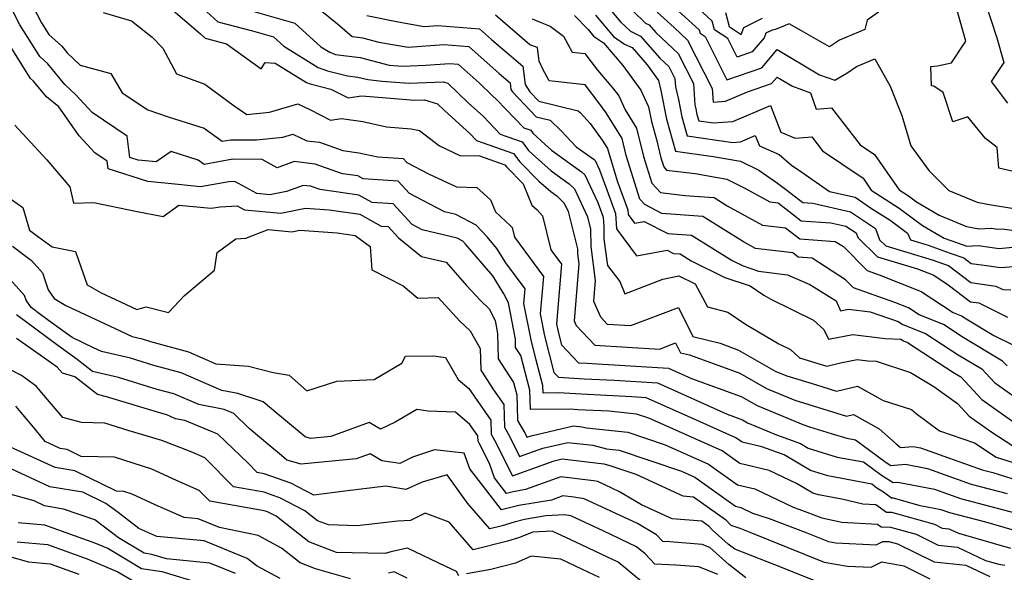
# Model space of a CAD drawing. Extents: x 1839445 to 1843564, y 2720541 to 2723595.
# Drawn here: x 1841574 to 1841769, y 2722872 to 2722981 of the extents above; entities that cross this region are included whole.
import ezdxf

# ---------------------------------------------------------------- set-up
doc = ezdxf.new("R2010")
doc.units = 0

msp = doc.modelspace()

# ---------------------------------------------------------------- linework, layer by layer
at = {"layer": 'Unknown_Line_Type', "color": 0}
for points in [[(1841772.4, 2722879.75, 938), (1841765.11, 2722881.85, 938), (1841758.01, 2722883.72, 938), (1841756.35, 2722884.32, 938), (1841752.2, 2722885.1, 938), (1841746.9, 2722886.58, 938), (1841746.53, 2722886.58, 938), (1841744.96, 2722887.76, 938), (1841743.65, 2722888.59, 938), (1841742.62, 2722889.35, 938), (1841733.96, 2722890.99, 938), (1841730.53, 2722892.03, 938), (1841725.35, 2722895.12, 938), (1841720.91, 2722896.75, 938), (1841717.02, 2722897.66, 938), (1841715.8, 2722898.53, 938), (1841706.84, 2722902.51, 938), (1841698.12, 2722906.43, 938), (1841695.27, 2722906.61, 938), (1841685.24, 2722907.12, 938), (1841680.78, 2722907.37, 938), (1841677.76, 2722907.35, 938), (1841677.71, 2722908.81, 938), (1841676.39, 2722913.85, 938), (1841675.38, 2722917.83, 938), (1841673.97, 2722924.99, 938), (1841674.21, 2722927.9, 938), (1841670.42, 2722933.05, 938), (1841668.65, 2722935.9, 938), (1841666.69, 2722938.2, 938), (1841664.52, 2722940.48, 938), (1841660.5, 2722942.59, 938), (1841658.27, 2722943.12, 938), (1841651.36, 2722946.74, 938), (1841649.16, 2722949.16, 938), (1841642.24, 2722949.61, 938), (1841641.21, 2722950.2, 938), (1841638.17, 2722950.63, 938), (1841632.74, 2722952.5, 938), (1841628.64, 2722953.02, 938), (1841625.26, 2722951.82, 938), (1841622.3, 2722953.44, 938), (1841616.5, 2722953.5, 938), (1841610.87, 2722952.48, 938), (1841609.7, 2722953.34, 938), (1841604.32, 2722955.04, 938), (1841601.38, 2722952.98, 938), (1841597.82, 2722953.32, 938), (1841596.21, 2722953.84, 938), (1841595.66, 2722958.06, 938), (1841588.76, 2722962.69, 938), (1841585.54, 2722966.18, 938), (1841583.35, 2722968.25, 938), (1841580, 2722972.36, 938), (1841578.4, 2722973.78, 938), (1841574.47, 2722980, 938), (1841569.89, 2722988.97, 938)], [(1841575.3, 2722987.17, 936), (1841578.75, 2722980.4, 936), (1841580.21, 2722978.11, 936), (1841582.79, 2722975.8, 936), (1841583.84, 2722974.51, 936), (1841586.4, 2722972.08, 936), (1841592.43, 2722970.44, 936), (1841594.69, 2722966.62, 936), (1841599.74, 2722963.22, 936), (1841603.74, 2722961.88, 936), (1841610.88, 2722959.63, 936), (1841614.4, 2722957.04, 936), (1841616.13, 2722957.35, 936), (1841621.2, 2722957.3, 936), (1841626.39, 2722957.84, 936), (1841628.39, 2722958.43, 936), (1841631.13, 2722957.16, 936), (1841633.63, 2722956.84, 936), (1841638.24, 2722955.25, 936), (1841641.36, 2722954.79, 936), (1841645.16, 2722953.97, 936), (1841650.15, 2722953.65, 936), (1841650.85, 2722952.88, 936), (1841655.16, 2722950.62, 936), (1841660.68, 2722948.07, 936), (1841664.67, 2722947.95, 936), (1841667.39, 2722945.48, 936), (1841668.34, 2722943.14, 936), (1841671.3, 2722940.37, 936), (1841671.62, 2722940.03, 936), (1841672.09, 2722938.09, 936), (1841677.8, 2722930.33, 936), (1841677.19, 2722923.01, 936), (1841678.05, 2722918.64, 936), (1841679.88, 2722911.43, 936), (1841680.81, 2722910.46, 936), (1841685.84, 2722910.18, 936), (1841691.87, 2722909.88, 936), (1841700.32, 2722909.34, 936), (1841714.05, 2722903.18, 936), (1841717.13, 2722902.05, 936), (1841718.12, 2722901.49, 936), (1841723.84, 2722899.11, 936), (1841728.56, 2722897.38, 936), (1841730.1, 2722896.46, 936), (1841735.82, 2722894.72, 936), (1841741.01, 2722893.74, 936), (1841744.57, 2722891.12, 936), (1841746.84, 2722889.69, 936), (1841747.79, 2722889.76, 936), (1841754.98, 2722888.39, 936), (1841760.13, 2722886.55, 936), (1841772.14, 2722883.38, 936)], [(1841763.93, 2722987.78, 904), (1841767.3, 2722977.46, 904), (1841768.68, 2722972.57, 904), (1841766.17, 2722968.85, 904), (1841769.41, 2722964.54, 904)], [(1841693.04, 2722985.19, 912), (1841697.99, 2722980.37, 912), (1841698.69, 2722980.03, 912), (1841700.01, 2722978.54, 912), (1841704.42, 2722974.39, 912), (1841707.45, 2722968.44, 912), (1841707.71, 2722964.25, 912), (1841707.9, 2722963.44, 912), (1841708.12, 2722962.32, 912), (1841708.46, 2722961.09, 912), (1841711.41, 2722960.68, 912), (1841715.23, 2722960.95, 912), (1841722.61, 2722964.08, 912), (1841724.68, 2722958.85, 912), (1841727.51, 2722957.64, 912), (1841730.79, 2722957.91, 912), (1841732.92, 2722955.18, 912), (1841740.9, 2722949.73, 912), (1841742.53, 2722947.41, 912), (1841748.06, 2722943.86, 912), (1841752.65, 2722940.45, 912), (1841756.93, 2722937.93, 912), (1841759.55, 2722936.97, 912), (1841761.4, 2722936.35, 912), (1841763.59, 2722936.5, 912), (1841767.76, 2722935.9, 912), (1841770.4, 2722936.12, 912)], [(1841701.72, 2722985.3, 908), (1841707.17, 2722980.32, 908), (1841708.57, 2722979.03, 908), (1841708.75, 2722978.39, 908), (1841709.73, 2722977.75, 908), (1841714.02, 2722969.2, 908), (1841720.94, 2722971.55, 908), (1841723.93, 2722975.15, 908), (1841732.33, 2722970.17, 908), (1841735.35, 2722969.08, 908), (1841737.71, 2722970.5, 908), (1841739.64, 2722971.78, 908), (1841743.23, 2722973.3, 908), (1841746.27, 2722967.89, 908), (1841748.57, 2722962.15, 908), (1841750.34, 2722956.13, 908), (1841753.88, 2722951.3, 908), (1841757.84, 2722947.35, 908), (1841763.45, 2722945, 908), (1841765.84, 2722944.55, 908), (1841771.06, 2722943.68, 908)], [(1841609.19, 2722984.58, 930), (1841613.56, 2722980.65, 930), (1841620.43, 2722978.82, 930), (1841624.57, 2722977.65, 930), (1841626.57, 2722975.82, 930), (1841633.35, 2722971.61, 930), (1841635.2, 2722970.94, 930), (1841639.18, 2722969.94, 930), (1841641.19, 2722969.71, 930), (1841643.13, 2722969.21, 930), (1841645.96, 2722968.93, 930), (1841651.23, 2722968.51, 930), (1841658.08, 2722968.77, 930), (1841658.93, 2722968.51, 930), (1841662.99, 2722964.6, 930), (1841665.97, 2722961.9, 930), (1841669.28, 2722958.44, 930), (1841673.62, 2722956.93, 930), (1841674.88, 2722955.2, 930), (1841675.67, 2722954.47, 930), (1841679.32, 2722951.21, 930), (1841682.9, 2722948.65, 930), (1841683.95, 2722947.63, 930), (1841686.52, 2722942.16, 930), (1841687.13, 2722939.72, 930), (1841687.17, 2722936.26, 930), (1841688.03, 2722929.53, 930), (1841687.7, 2722925.5, 930), (1841689.07, 2722922.36, 930), (1841690.39, 2722920.96, 930), (1841695.06, 2722920.68, 930), (1841704.49, 2722924.26, 930), (1841707.32, 2722918.51, 930), (1841712.68, 2722917.16, 930), (1841716.3, 2722915.84, 930), (1841723.71, 2722911.63, 930), (1841725.86, 2722910.73, 930), (1841731.74, 2722908.95, 930), (1841735.68, 2722907.74, 930), (1841739.78, 2722908.69, 930), (1841744.87, 2722905.87, 930), (1841750.45, 2722904.08, 930), (1841751.4, 2722903.3, 930), (1841756.01, 2722899.88, 930), (1841762.89, 2722897.49, 930), (1841767.16, 2722894.7, 930), (1841772.44, 2722893.06, 930)], [(1841618.14, 2722983.36, 928), (1841628.76, 2722980.36, 928), (1841633.89, 2722975.69, 928), (1841635.63, 2722974.61, 928), (1841636.77, 2722974.2, 928), (1841638.38, 2722973.95, 928), (1841641.65, 2722973.58, 928), (1841647.39, 2722972.09, 928), (1841648.3, 2722972, 928), (1841650, 2722971.87, 928), (1841654.51, 2722972.04, 928), (1841659.34, 2722972.42, 928), (1841661, 2722972.28, 928), (1841665.13, 2722968.56, 928), (1841667.7, 2722966.09, 928), (1841668.64, 2722965.24, 928), (1841673.95, 2722959.68, 928), (1841675.32, 2722959.21, 928), (1841675.71, 2722958.66, 928), (1841678.17, 2722956.39, 928), (1841679.38, 2722955.31, 928), (1841685.36, 2722951.04, 928), (1841685.99, 2722950.42, 928), (1841688.57, 2722944.93, 928), (1841689.63, 2722942.04, 928), (1841689.75, 2722940.15, 928), (1841689.77, 2722937.72, 928), (1841690.44, 2722932.51, 928), (1841692.88, 2722929.36, 928), (1841693.9, 2722926.96, 928), (1841701.36, 2722929.81, 928), (1841704.53, 2722930.46, 928), (1841707.77, 2722928.89, 928), (1841710.18, 2722924.37, 928), (1841714.21, 2722923.3, 928), (1841717.69, 2722920.92, 928), (1841724.29, 2722917.04, 928), (1841726.58, 2722915.91, 928), (1841728.35, 2722914.31, 928), (1841732.45, 2722913.07, 928), (1841733.73, 2722912.68, 928), (1841736.45, 2722913.31, 928), (1841739.76, 2722913.97, 928), (1841741.86, 2722913.69, 928), (1841743.52, 2722913.61, 928), (1841750.27, 2722911.38, 928), (1841754.9, 2722908.62, 928), (1841759.55, 2722905.28, 928), (1841761.84, 2722902.81, 928), (1841766.35, 2722899.61, 928), (1841770.44, 2722896.94, 928)], [(1841632.34, 2722984.1, 926), (1841637.2, 2722980.21, 926), (1841640.08, 2722977.72, 926), (1841641.18, 2722977.56, 926), (1841642.11, 2722977.45, 926), (1841645.35, 2722976.61, 926), (1841651.09, 2722975.61, 926), (1841658.17, 2722976.17, 926), (1841663.11, 2722975.76, 926), (1841669.05, 2722970.41, 926), (1841671.24, 2722968.55, 926), (1841671.4, 2722967.29, 926), (1841671.71, 2722966.79, 926), (1841676.39, 2722961.89, 926), (1841679.12, 2722961.24, 926), (1841681.34, 2722959.12, 926), (1841684.27, 2722955.96, 926), (1841687.82, 2722953.42, 926), (1841688.03, 2722953.22, 926), (1841688.88, 2722951.4, 926), (1841692.06, 2722942.79, 926), (1841692.24, 2722939.79, 926), (1841696.21, 2722934.46, 926), (1841702.26, 2722935.55, 926), (1841703.52, 2722934.9, 926), (1841704.8, 2722934.81, 926), (1841706.99, 2722933.44, 926), (1841713.65, 2722930.18, 926), (1841718.65, 2722928.5, 926), (1841721.33, 2722926.66, 926), (1841722.72, 2722925.85, 926), (1841731.13, 2722921.7, 926), (1841733.16, 2722919.86, 926), (1841734.05, 2722917.97, 926), (1841738.91, 2722918.93, 926), (1841745.29, 2722918.1, 926), (1841748.37, 2722917.95, 926), (1841748.88, 2722917.65, 926), (1841749.65, 2722917.34, 926), (1841758.74, 2722911.43, 926), (1841760.22, 2722910.54, 926), (1841764.34, 2722906.1, 926), (1841771.76, 2722900.84, 926)], [(1841689.51, 2722984.79, 914), (1841693.05, 2722980.62, 914), (1841694.98, 2722978.75, 914), (1841697, 2722977.77, 914), (1841700.79, 2722973.46, 914), (1841702.55, 2722971.81, 914), (1841703.76, 2722969.43, 914), (1841703.86, 2722967.76, 914), (1841704.46, 2722965.26, 914), (1841705.12, 2722961.86, 914), (1841706.16, 2722958.09, 914), (1841715.22, 2722956.83, 914), (1841716.72, 2722956.94, 914), (1841719.63, 2722958.17, 914), (1841720.44, 2722956.11, 914), (1841724.36, 2722954.43, 914), (1841726.76, 2722952.3, 914), (1841728.79, 2722950.97, 914), (1841734.31, 2722947.11, 914), (1841739.32, 2722945.98, 914), (1841742.6, 2722943.8, 914), (1841746.24, 2722941.47, 914), (1841749.65, 2722938.93, 914), (1841750.26, 2722937.58, 914), (1841753.78, 2722936.51, 914), (1841758.07, 2722934.94, 914), (1841760.78, 2722934.04, 914), (1841762.26, 2722932.92, 914), (1841764.79, 2722932.56, 914), (1841768, 2722932.1, 914), (1841772.43, 2722932.47, 914)], [(1841746.42, 2722984.3, 906), (1841741.71, 2722980.93, 906), (1841741.28, 2722979.1, 906), (1841736.25, 2722976.97, 906), (1841734.29, 2722975.67, 906), (1841728.77, 2722978.82, 906), (1841726.34, 2722980.25, 906), (1841723.61, 2722979.12, 906), (1841722.96, 2722979, 906), (1841721.7, 2722978.36, 906), (1841721.36, 2722977.47, 906), (1841719.04, 2722974.67, 906), (1841716.08, 2722973.67, 906), (1841714.24, 2722977.33, 906), (1841711.6, 2722979.03, 906), (1841711.15, 2722980.74, 906), (1841707.41, 2722984.2, 906)], [(1841776.55, 2722949.7, 906), (1841767.7, 2722951.71, 906), (1841767.34, 2722955.81, 906), (1841765.06, 2722957.57, 906), (1841761.57, 2722961.86, 906), (1841758.62, 2722960.86, 906), (1841756.72, 2722966.67, 906), (1841754.85, 2722967.9, 906), (1841754.42, 2722967.99, 906), (1841754.27, 2722971.83, 906), (1841755.62, 2722971.96, 906), (1841758.36, 2722972.54, 906), (1841761.2, 2722976.78, 906), (1841759.04, 2722984.47, 906)], [(1841590.92, 2722982.49, 934), (1841596.5, 2722980.81, 934), (1841600.58, 2722977.59, 934), (1841602.68, 2722975.44, 934), (1841605.42, 2722970.36, 934), (1841611.02, 2722968.33, 934), (1841616.77, 2722964.04, 934), (1841619.28, 2722962.3, 934), (1841623.77, 2722962.76, 934), (1841629.33, 2722964.4, 934), (1841631.69, 2722963.31, 934), (1841635.79, 2722961.2, 934), (1841637.95, 2722961.55, 934), (1841642.18, 2722960.93, 934), (1841646.87, 2722959.92, 934), (1841651.69, 2722959.51, 934), (1841653.37, 2722959.2, 934), (1841657.28, 2722956.12, 934), (1841661.32, 2722954.26, 934), (1841665.19, 2722954.14, 934), (1841670.22, 2722952.39, 934), (1841670.57, 2722951.9, 934), (1841673.85, 2722948.63, 934), (1841675.56, 2722944.44, 934), (1841676.56, 2722943.5, 934), (1841677.64, 2722942.32, 934), (1841679.27, 2722935.64, 934), (1841681.38, 2722932.77, 934), (1841680.41, 2722921.02, 934), (1841680.72, 2722919.46, 934), (1841681.38, 2722916.87, 934), (1841684.74, 2722913.34, 934), (1841686.44, 2722913.25, 934), (1841688.48, 2722913.14, 934), (1841702.52, 2722912.26, 934), (1841707.07, 2722910.22, 934), (1841716.85, 2722906.65, 934), (1841719.98, 2722904.87, 934), (1841729.01, 2722901.11, 934), (1841730.33, 2722900.71, 934), (1841734.59, 2722899.39, 934), (1841737.69, 2722898.45, 934), (1841739.41, 2722898.13, 934), (1841745.48, 2722893.65, 934), (1841746.4, 2722893.07, 934), (1841749.31, 2722893.29, 934), (1841753.61, 2722892.47, 934), (1841762.25, 2722889.38, 934), (1841769.32, 2722887.52, 934)], [(1841604.73, 2722982.86, 932), (1841610.11, 2722978.22, 932), (1841611.03, 2722977.4, 932), (1841615.25, 2722976.27, 932), (1841622.11, 2722971.36, 932), (1841622.89, 2722972.56, 932), (1841624.85, 2722972.48, 932), (1841631.06, 2722968.62, 932), (1841631.75, 2722968.37, 932), (1841635.85, 2722967.34, 932), (1841639.25, 2722965.59, 932), (1841641.91, 2722966.02, 932), (1841643.61, 2722965.85, 932), (1841652.45, 2722965.16, 932), (1841654.34, 2722965.23, 932), (1841656.9, 2722964.44, 932), (1841658.27, 2722963.12, 932), (1841663.29, 2722958.57, 932), (1841664.6, 2722957.2, 932), (1841671.92, 2722954.66, 932), (1841673.13, 2722952.99, 932), (1841676.94, 2722949.18, 932), (1841679.27, 2722947.11, 932), (1841680.45, 2722946.27, 932), (1841681.91, 2722944.83, 932), (1841682.69, 2722943.16, 932), (1841684.56, 2722935.81, 932), (1841684.57, 2722934.8, 932), (1841684.82, 2722932.84, 932), (1841683.89, 2722921.62, 932), (1841684.31, 2722920.66, 932), (1841687.95, 2722916.83, 932), (1841700.74, 2722916.04, 932), (1841703.9, 2722917.24, 932), (1841704.85, 2722915.31, 932), (1841706.65, 2722914.86, 932), (1841716.58, 2722911.24, 932), (1841721.85, 2722908.25, 932), (1841727.44, 2722905.92, 932), (1841731.03, 2722904.83, 932), (1841737.63, 2722902.8, 932), (1841739, 2722903.11, 932), (1841744.11, 2722900.28, 932), (1841747.45, 2722897.3, 932), (1841748.27, 2722896.63, 932), (1841750.82, 2722896.81, 932), (1841752.25, 2722896.54, 932), (1841764.38, 2722892.21, 932), (1841766.5, 2722891.65, 932), (1841772.76, 2722889.7, 932)], [(1841642.97, 2722981.88, 924), (1841649.16, 2722980.6, 924), (1841654.27, 2722979.71, 924), (1841656.99, 2722979.92, 924), (1841665.22, 2722979.24, 924), (1841667.54, 2722977.15, 924), (1841673.77, 2722971.85, 924), (1841674.23, 2722968.25, 924), (1841675.13, 2722966.81, 924), (1841676.93, 2722964.93, 924), (1841684.7, 2722963.07, 924), (1841685.15, 2722962.65, 924), (1841687.07, 2722960.57, 924), (1841689.43, 2722957.29, 924), (1841690.49, 2722955.62, 924), (1841690.76, 2722954.48, 924), (1841692.46, 2722949.02, 924), (1841694.48, 2722943.54, 924), (1841694.54, 2722942.59, 924), (1841695.8, 2722940.9, 924), (1841697.72, 2722941.24, 924), (1841702.36, 2722938.86, 924), (1841707.04, 2722938.51, 924), (1841715.06, 2722933.49, 924), (1841717.22, 2722932.44, 924), (1841720.26, 2722931.41, 924), (1841721.34, 2722931.27, 924), (1841726.01, 2722930.66, 924), (1841730.38, 2722928.78, 924), (1841735.57, 2722925.52, 924), (1841736.48, 2722923.59, 924), (1841738.05, 2722923.9, 924), (1841742.33, 2722923.35, 924), (1841747.86, 2722921.45, 924), (1841748.76, 2722920.91, 924), (1841753.2, 2722919.1, 924), (1841759.69, 2722914.88, 924), (1841764.33, 2722912.11, 924), (1841766.84, 2722909.4, 924), (1841771.37, 2722906.18, 924)], [(1841769.35, 2722912.69, 922), (1841768.44, 2722913.67, 922), (1841760.65, 2722918.32, 922), (1841756.75, 2722920.85, 922), (1841751.97, 2722922.81, 922), (1841749.9, 2722924.15, 922), (1841747.2, 2722925.24, 922), (1841739.03, 2722928.09, 922), (1841737.43, 2722929.7, 922), (1841730.83, 2722933.98, 922), (1841728.11, 2722934.17, 922), (1841727.02, 2722935.02, 922), (1841719.67, 2722935.91, 922), (1841717.28, 2722937.21, 922), (1841709.28, 2722942.22, 922), (1841701.19, 2722942.81, 922), (1841697.84, 2722944.54, 922), (1841696.86, 2722945.6, 922), (1841694.17, 2722954.25, 922), (1841693.35, 2722957.62, 922), (1841690.21, 2722962.63, 922), (1841688.75, 2722964.66, 922), (1841686.07, 2722968.17, 922), (1841678.95, 2722968.96, 922), (1841677.72, 2722971.28, 922), (1841676.96, 2722972.85, 922), (1841676.65, 2722975.54, 922), (1841675.16, 2722976.11, 922), (1841668.34, 2722981.92, 922)], [(1841675.59, 2722981.19, 920), (1841677.17, 2722980.58, 920), (1841679.18, 2722979.73, 920), (1841681.8, 2722977.78, 920), (1841683.47, 2722974.64, 920), (1841686.02, 2722974.36, 920), (1841688.51, 2722971.1, 920), (1841691.53, 2722967.54, 920), (1841692.67, 2722966, 920), (1841693.96, 2722963.22, 920), (1841696.21, 2722959.63, 920), (1841697.58, 2722954.02, 920), (1841699.21, 2722948.79, 920), (1841700.91, 2722946.93, 920), (1841705.74, 2722946.34, 920), (1841711.52, 2722945.92, 920), (1841714.11, 2722944.3, 920), (1841721.08, 2722940.5, 920), (1841725.6, 2722939.96, 920), (1841728.41, 2722937.76, 920), (1841735.42, 2722937.28, 920), (1841737.02, 2722936.24, 920), (1841741.7, 2722931.55, 920), (1841744.1, 2722930.71, 920), (1841752.37, 2722927.37, 920), (1841758.71, 2722923.26, 920), (1841760.3, 2722922.61, 920), (1841761.6, 2722921.77, 920), (1841766.72, 2722918.71, 920), (1841770.35, 2722916.91, 920)], [(1841683.94, 2722981.86, 918), (1841686.63, 2722979.08, 918), (1841687.72, 2722977.8, 918), (1841689.66, 2722976.45, 918), (1841693.47, 2722971.97, 918), (1841697.03, 2722967.15, 918), (1841698.57, 2722963.85, 918), (1841699.14, 2722960.92, 918), (1841700.11, 2722957.4, 918), (1841700.98, 2722953.79, 918), (1841701.55, 2722951.98, 918), (1841702.14, 2722951.34, 918), (1841707.74, 2722950.66, 918), (1841714.01, 2722949.54, 918), (1841717.6, 2722947.76, 918), (1841722.5, 2722945.1, 918), (1841724.18, 2722944.89, 918), (1841728.71, 2722941.35, 918), (1841734.51, 2722940.96, 918), (1841737.51, 2722940.28, 918), (1841739.51, 2722938.95, 918), (1841739.84, 2722938.02, 918), (1841743.75, 2722934.25, 918), (1841751.63, 2722931.89, 918), (1841754.85, 2722930.59, 918), (1841757.71, 2722928.73, 918), (1841762.12, 2722925.38, 918), (1841763.75, 2722925.14, 918), (1841769.41, 2722922.34, 918)], [(1841688.07, 2722981.93, 916), (1841691.63, 2722977.74, 916), (1841693.8, 2722976.24, 916), (1841695.31, 2722975.52, 916), (1841698.28, 2722972.13, 916), (1841700.55, 2722969.07, 916), (1841701.02, 2722967.09, 916), (1841702.13, 2722961.39, 916), (1841703.87, 2722955.08, 916), (1841711.33, 2722954.05, 916), (1841716.74, 2722953.09, 916), (1841720.31, 2722951.32, 916), (1841724.03, 2722948.75, 916), (1841725.87, 2722947.4, 916), (1841729.01, 2722944.94, 916), (1841731.02, 2722944.8, 916), (1841738.41, 2722943.13, 916), (1841743.36, 2722939.85, 916), (1841744.18, 2722937.56, 916), (1841745.37, 2722936.42, 916), (1841749.54, 2722935.17, 916), (1841754.75, 2722933.59, 916), (1841756.59, 2722932.92, 916), (1841757.74, 2722932.54, 916), (1841762.19, 2722929.15, 916), (1841767.1, 2722928.45, 916), (1841768.47, 2722927.77, 916), (1841770.04, 2722927.71, 916)], [(1841700.27, 2722982.53, 910), (1841703.61, 2722979.49, 910), (1841706.28, 2722976.97, 910), (1841711.14, 2722967.45, 910), (1841711.31, 2722964.79, 910), (1841713.74, 2722964.96, 910), (1841718.12, 2722966.81, 910), (1841722.84, 2722968.42, 910), (1841723.92, 2722969.72, 910), (1841726.95, 2722967.92, 910), (1841730.56, 2722966.62, 910), (1841731.68, 2722963.37, 910), (1841734.67, 2722963.62, 910), (1841740.33, 2722956.34, 910), (1841743.17, 2722954.4, 910), (1841748.04, 2722947.44, 910), (1841749.89, 2722946.25, 910), (1841751.42, 2722945.12, 910), (1841755.93, 2722942.46, 910), (1841761.32, 2722940.2, 910), (1841763.76, 2722939.74, 910), (1841766.18, 2722939.9, 910), (1841767.51, 2722939.71, 910), (1841768.36, 2722939.78, 910), (1841776.03, 2722938.71, 910)], [(1841713.72, 2722982.45, 904), (1841714.46, 2722979.68, 904), (1841716.86, 2722978.13, 904), (1841717.37, 2722979.48, 904), (1841721.08, 2722981.37, 904)], [(1841770.06, 2722876.65, 940), (1841759.79, 2722879.6, 940), (1841757.87, 2722880.5, 940), (1841756.57, 2722880.64, 940), (1841755.07, 2722881.39, 940), (1841746.61, 2722883.74, 940), (1841745.51, 2722883.75, 940), (1841743.44, 2722885.3, 940), (1841740.85, 2722885.43, 940), (1841736.69, 2722886.39, 940), (1841732.09, 2722887.26, 940), (1841730.96, 2722887.6, 940), (1841727.75, 2722889.52, 940), (1841722.36, 2722892.08, 940), (1841716.58, 2722893.44, 940), (1841713.1, 2722895.93, 940), (1841698.59, 2722902.37, 940), (1841696.17, 2722903.2, 940), (1841690.7, 2722903.75, 940), (1841684.64, 2722904.06, 940), (1841683.16, 2722904.14, 940), (1841675.26, 2722904.1, 940), (1841675.14, 2722907.92, 940), (1841673.35, 2722914.74, 940), (1841672.33, 2722916.31, 940), (1841672.29, 2722918, 940), (1841670.94, 2722925.13, 940), (1841669.99, 2722926.96, 940), (1841667.8, 2722930.48, 940), (1841662.52, 2722936.69, 940), (1841661.93, 2722937.32, 940), (1841660.82, 2722937.9, 940), (1841653.9, 2722939.53, 940), (1841651.88, 2722940.59, 940), (1841648.17, 2722944.67, 940), (1841644, 2722944.95, 940), (1841641.4, 2722946.42, 940), (1841633.73, 2722947.51, 940), (1841631.84, 2722948.16, 940), (1841630.43, 2722948.34, 940), (1841627.1, 2722947.16, 940), (1841623.83, 2722946.5, 940), (1841621.27, 2722946.74, 940), (1841616.92, 2722949.12, 940), (1841615.71, 2722949.06, 940), (1841610.16, 2722948.08, 940), (1841605.74, 2722948.52, 940), (1841599.74, 2722949.1, 940), (1841591.92, 2722951.62, 940), (1841591.73, 2722953.11, 940), (1841589.3, 2722954.74, 940), (1841586.17, 2722958.12, 940), (1841582.18, 2722963.84, 940), (1841579.71, 2722965.84, 940), (1841577.2, 2722968.92, 940), (1841576.6, 2722969.46, 940), (1841570.18, 2722979.59, 940)], [(1841573.48, 2722960.19, 942), (1841579.78, 2722953.35, 942), (1841584.34, 2722948.06, 942), (1841585.08, 2722944.8, 942), (1841589.08, 2722944.99, 942), (1841597.29, 2722943.26, 942), (1841602.77, 2722942.22, 942), (1841605.88, 2722944.45, 942), (1841612.23, 2722943.82, 942), (1841613.99, 2722944.13, 942), (1841617.38, 2722944.31, 942), (1841618.81, 2722943.52, 942), (1841625.98, 2722942.83, 942), (1841630.85, 2722943.82, 942), (1841635.5, 2722943.51, 942), (1841641.6, 2722942.64, 942), (1841645.77, 2722940.28, 942), (1841647.18, 2722940.19, 942), (1841649.19, 2722937.97, 942), (1841653.75, 2722934.33, 942), (1841658.62, 2722933.16, 942), (1841662.62, 2722928.6, 942), (1841665.32, 2722925.71, 942), (1841667.11, 2722923.97, 942), (1841668.29, 2722921.69, 942), (1841668.78, 2722919.13, 942), (1841668.9, 2722914.08, 942), (1841671.93, 2722909.43, 942), (1841672.56, 2722907.02, 942), (1841672.64, 2722904.72, 942), (1841672.71, 2722901.96, 942), (1841674.2, 2722899.35, 942), (1841674.56, 2722898.63, 942), (1841675.39, 2722898.93, 942), (1841683.76, 2722900.89, 942), (1841685.43, 2722900.69, 942), (1841686.33, 2722900.46, 942), (1841694.47, 2722899.64, 942), (1841701.82, 2722897.14, 942), (1841710.4, 2722893.33, 942), (1841716.14, 2722889.21, 942), (1841719.56, 2722888.41, 942), (1841727.11, 2722884.81, 942), (1841728.23, 2722884.45, 942), (1841732.77, 2722882.75, 942), (1841736.72, 2722881.85, 942), (1841743.72, 2722881.49, 942), (1841744.48, 2722880.91, 942), (1841746.31, 2722880.9, 942), (1841751.38, 2722879.49, 942), (1841755.74, 2722877.33, 942), (1841759.53, 2722876.93, 942), (1841765.09, 2722874.3, 942), (1841767.73, 2722873.54, 942), (1841768.88, 2722873.38, 942)], [(1841570.6, 2722947.15, 944), (1841575.04, 2722944, 944), (1841576.38, 2722939.49, 944), (1841577.98, 2722938.34, 944), (1841580.84, 2722936.18, 944), (1841585.47, 2722935.3, 944), (1841586.08, 2722933.56, 944), (1841587.79, 2722928.73, 944), (1841590.53, 2722927.14, 944), (1841593.35, 2722925.81, 944), (1841597.57, 2722923.84, 944), (1841599.43, 2722924.37, 944), (1841603.8, 2722923.25, 944), (1841607, 2722926.61, 944), (1841612.88, 2722931.6, 944), (1841613.4, 2722935.06, 944), (1841617.13, 2722937.79, 944), (1841619.1, 2722937.94, 944), (1841623.46, 2722939.62, 944), (1841628.14, 2722939.16, 944), (1841629.75, 2722939.49, 944), (1841637.11, 2722939, 944), (1841640.68, 2722938.46, 944), (1841643.64, 2722936.27, 944), (1841643.96, 2722931.64, 944), (1841650.16, 2722928.48, 944), (1841653.02, 2722926.07, 944), (1841657.01, 2722926.18, 944), (1841661.34, 2722921.55, 944), (1841663.34, 2722919.6, 944), (1841665.36, 2722916.13, 944), (1841665.47, 2722911.86, 944), (1841667.98, 2722907.99, 944), (1841670, 2722905.11, 944), (1841670.11, 2722900.6, 944), (1841671.19, 2722898.71, 944), (1841673.12, 2722894.82, 944), (1841677.68, 2722896.46, 944), (1841682.63, 2722897.61, 944), (1841687.58, 2722897.04, 944), (1841690.27, 2722896.33, 944), (1841692.78, 2722896.08, 944), (1841705.06, 2722891.9, 944), (1841707.7, 2722890.73, 944), (1841715.7, 2722884.99, 944), (1841716.75, 2722884.74, 944), (1841719.08, 2722883.63, 944), (1841722.4, 2722882.56, 944), (1841729.48, 2722879.91, 944), (1841734.09, 2722878.03, 944), (1841735.54, 2722877.79, 944), (1841743.47, 2722877.42, 944), (1841744.78, 2722878.07, 944), (1841746.02, 2722878.07, 944), (1841747.69, 2722877.6, 944), (1841754.92, 2722874.02, 944), (1841761.18, 2722873.36, 944), (1841765.93, 2722871.11, 944)], [(1841573.02, 2722936.33, 946), (1841576.76, 2722933.51, 946), (1841578.94, 2722931.1, 946), (1841580.06, 2722927.73, 946), (1841581.24, 2722925.98, 946), (1841583.53, 2722924.65, 946), (1841591.19, 2722921.05, 946), (1841596.66, 2722918.48, 946), (1841598.65, 2722918.02, 946), (1841600.27, 2722917.52, 946), (1841607.75, 2722915.49, 946), (1841613.15, 2722913.14, 946), (1841619.61, 2722912.63, 946), (1841624.5, 2722911.39, 946), (1841627.63, 2722910.87, 946), (1841631.13, 2722907.77, 946), (1841637.02, 2722909.69, 946), (1841644.38, 2722910.04, 946), (1841649.85, 2722913.27, 946), (1841650.61, 2722914.61, 946), (1841656.2, 2722914.68, 946), (1841658.52, 2722914.35, 946), (1841661.01, 2722910, 946), (1841663.09, 2722908.23, 946), (1841667.44, 2722901.99, 946), (1841667.51, 2722899.23, 946), (1841668.17, 2722898.07, 946), (1841671.69, 2722891, 946), (1841679.96, 2722893.98, 946), (1841681.49, 2722894.34, 946), (1841689.72, 2722893.38, 946), (1841690.95, 2722893.06, 946), (1841696.03, 2722891.33, 946), (1841705.33, 2722887.05, 946), (1841707.42, 2722886.88, 946), (1841713.73, 2722882.36, 946), (1841714.78, 2722881.25, 946), (1841716.57, 2722880.67, 946), (1841718.58, 2722879.92, 946), (1841733.23, 2722873.95, 946), (1841737.81, 2722873.19, 946), (1841742.49, 2722872.96, 946), (1841744.62, 2722874.03, 946), (1841748.96, 2722873.25, 946), (1841754.1, 2722870.71, 946)], [(1841732.36, 2722869.87, 948), (1841725.01, 2722872.87, 948), (1841715.59, 2722876.52, 948), (1841714.31, 2722877.5, 948), (1841711.13, 2722880.37, 948), (1841710.53, 2722881, 948), (1841709.07, 2722882.04, 948), (1841703.23, 2722882.52, 948), (1841697.19, 2722885.3, 948), (1841692.86, 2722887.88, 948), (1841688.53, 2722889.89, 948), (1841687.67, 2722890.03, 948), (1841681.23, 2722890.81, 948), (1841674.29, 2722888.28, 948), (1841671.84, 2722887.86, 948), (1841670.52, 2722887.53, 948), (1841668.14, 2722890.62, 948), (1841667.15, 2722893.44, 948), (1841665.16, 2722897.44, 948), (1841664.92, 2722897.86, 948), (1841664.89, 2722898.88, 948), (1841663.29, 2722901.17, 948), (1841660.48, 2722903.56, 948), (1841655.07, 2722903.8, 948), (1841652.84, 2722904.13, 948), (1841648.56, 2722901.57, 948), (1841645.63, 2722900.21, 948), (1841643.42, 2722901.52, 948), (1841635.85, 2722898.79, 948), (1841631.86, 2722898.4, 948), (1841630.82, 2722898.71, 948), (1841626.12, 2722902.56, 948), (1841625.39, 2722903.17, 948), (1841622.5, 2722905.61, 948), (1841617.51, 2722907.23, 948), (1841614.33, 2722907.85, 948), (1841606.32, 2722911.34, 948), (1841600.94, 2722912.8, 948), (1841596.29, 2722914.22, 948), (1841590.59, 2722915.56, 948), (1841589.03, 2722916.29, 948), (1841584.78, 2722918.28, 948), (1841580.88, 2722921.13, 948), (1841578.63, 2722922.78, 948), (1841576.7, 2722924.25, 948), (1841575.75, 2722925.65, 948), (1841575.43, 2722926.61, 948), (1841569.28, 2722933.4, 948)], [(1841717.77, 2722870.89, 950), (1841714.38, 2722873.5, 950), (1841710.66, 2722876.85, 950), (1841709.12, 2722877.48, 950), (1841702.75, 2722877.96, 950), (1841701.39, 2722878.02, 950), (1841700.11, 2722879.39, 950), (1841696.41, 2722881.6, 950), (1841685.89, 2722886.49, 950), (1841683.81, 2722886.81, 950), (1841681.68, 2722887.07, 950), (1841679.38, 2722886.23, 950), (1841672.96, 2722885.12, 950), (1841669.52, 2722884.28, 950), (1841663.29, 2722892.36, 950), (1841662.18, 2722895.51, 950), (1841656.35, 2722896.15, 950), (1841651.96, 2722894.69, 950), (1841649.5, 2722893.44, 950), (1841645.94, 2722893.97, 950), (1841643.61, 2722895.35, 950), (1841640.83, 2722894.35, 950), (1841630.03, 2722893.29, 950), (1841627.19, 2722894.12, 950), (1841626.1, 2722895.01, 950), (1841623.82, 2722896.91, 950), (1841619.77, 2722900.34, 950), (1841616.71, 2722903.3, 950), (1841614.78, 2722904.09, 950), (1841609.78, 2722905.06, 950), (1841604.89, 2722907.19, 950), (1841601.61, 2722908.08, 950), (1841593.94, 2722910.42, 950), (1841588.79, 2722911.63, 950), (1841585.8, 2722913.97, 950), (1841582.01, 2722916.73, 950), (1841575.57, 2722921.46, 950), (1841573.8, 2722922.81, 950)], [(1841712.22, 2722871.51, 952), (1841708.47, 2722873.03, 952), (1841703.95, 2722873.37, 952), (1841699.82, 2722873.55, 952), (1841697.92, 2722875.59, 952), (1841696.21, 2722877.01, 952), (1841689.73, 2722880.07, 952), (1841683.25, 2722883.08, 952), (1841681.95, 2722883.28, 952), (1841678.26, 2722883.11, 952), (1841674.09, 2722882.39, 952), (1841672.05, 2722881.89, 952), (1841669.69, 2722881.15, 952), (1841667.23, 2722880.52, 952), (1841662.82, 2722885.6, 952), (1841658.83, 2722891.2, 952), (1841653.9, 2722889.76, 952), (1841650.65, 2722888.32, 952), (1841646.72, 2722888.97, 952), (1841638.63, 2722887.99, 952), (1841632.5, 2722887.2, 952), (1841627.98, 2722889.53, 952), (1841625.34, 2722890.46, 952), (1841622.71, 2722891.41, 952), (1841621.35, 2722891.65, 952), (1841619.46, 2722893.55, 952), (1841613.58, 2722899.24, 952), (1841607.03, 2722901.92, 952), (1841605.23, 2722902.27, 952), (1841603.47, 2722903.04, 952), (1841602.28, 2722903.36, 952), (1841591.58, 2722906.63, 952), (1841589.83, 2722907.04, 952), (1841585.35, 2722910.54, 952), (1841582.88, 2722911.24, 952), (1841581.82, 2722912.48, 952), (1841573.85, 2722918.12, 952)], [(1841697.55, 2722869.82, 954), (1841692.56, 2722873.98, 954), (1841683.2, 2722878.39, 954), (1841679.56, 2722880.1, 954), (1841675.71, 2722879.91, 954), (1841672.88, 2722878.79, 954), (1841670.75, 2722878.12, 954), (1841663.97, 2722876.37, 954), (1841659.21, 2722881.85, 954), (1841654.45, 2722883.63, 954), (1841651.57, 2722882.2, 954), (1841649.09, 2722882.08, 954), (1841641.06, 2722881.16, 954), (1841635.39, 2722881.32, 954), (1841633.25, 2722882.14, 954), (1841630.72, 2722884.13, 954), (1841625.8, 2722886.66, 954), (1841624.25, 2722887.21, 954), (1841622.71, 2722887.77, 954), (1841616.65, 2722888.83, 954), (1841610.99, 2722894.55, 954), (1841608.29, 2722895.73, 954), (1841602.52, 2722897.97, 954), (1841596.07, 2722899.9, 954), (1841591.28, 2722901.4, 954), (1841586.68, 2722901.51, 954), (1841582.95, 2722902.55, 954), (1841577.72, 2722908.7, 954), (1841574.78, 2722910.78, 954), (1841572.38, 2722912.04, 954)], [(1841661.15, 2722871.25, 956), (1841660.66, 2722872.14, 956), (1841658.58, 2722873.11, 956), (1841650.97, 2722876.72, 956), (1841647.73, 2722875.98, 956), (1841646.57, 2722875.7, 956), (1841643.19, 2722875.72, 956), (1841636.95, 2722875.9, 956), (1841631.52, 2722877.98, 956), (1841625.08, 2722883.05, 956), (1841623.63, 2722883.79, 956), (1841623.17, 2722883.96, 956), (1841622.71, 2722884.12, 956), (1841611.95, 2722886.01, 956), (1841609.86, 2722888.12, 956), (1841605.38, 2722890.08, 956), (1841600.55, 2722892.34, 956), (1841593.14, 2722894.67, 956), (1841586.57, 2722894.81, 956), (1841583.8, 2722896.18, 956), (1841582.46, 2722896.4, 956), (1841579.48, 2722897.77, 956), (1841577.5, 2722900.24, 956), (1841573.68, 2722904.74, 956)], [(1841639.71, 2722870.67, 958), (1841632.8, 2722872.66, 958), (1841629.79, 2722873.82, 958), (1841626.11, 2722876.71, 958), (1841621.49, 2722879.25, 958), (1841613.9, 2722880.82, 958), (1841609.68, 2722882.55, 958), (1841606.94, 2722882.8, 958), (1841601.16, 2722885.31, 958), (1841596.67, 2722887.41, 958), (1841595.01, 2722887.93, 958), (1841593.53, 2722887.97, 958), (1841585.36, 2722891.98, 958), (1841581.43, 2722892.62, 958), (1841572.66, 2722896.65, 958)], [(1841625.88, 2722870.77, 960), (1841621.33, 2722873.2, 960), (1841619.32, 2722874.71, 960), (1841610.83, 2722878.18, 960), (1841601.5, 2722879.05, 960), (1841597.94, 2722880.6, 960), (1841593.86, 2722883.77, 960), (1841591.47, 2722885.55, 960), (1841586.93, 2722887.78, 960), (1841580.4, 2722888.85, 960), (1841571.89, 2722892.76, 960)], [(1841617.03, 2722871.74, 962), (1841611.98, 2722873.8, 962), (1841603.44, 2722874.61, 962), (1841600.51, 2722875.48, 962), (1841598.99, 2722875.72, 962), (1841593.93, 2722878.75, 962), (1841591.47, 2722880.66, 962), (1841589.26, 2722882.31, 962), (1841583.12, 2722884.46, 962), (1841579.37, 2722885.08, 962), (1841577.29, 2722886.04, 962), (1841570.88, 2722887.85, 962)], [(1841610.4, 2722869.69, 964), (1841602.54, 2722872.04, 964), (1841598.47, 2722872.67, 964), (1841591.85, 2722876.64, 964), (1841589.51, 2722877.62, 964), (1841579.41, 2722881.28, 964), (1841574.15, 2722881.73, 964)], [(1841573.94, 2722877.98, 966), (1841579.95, 2722877.46, 966), (1841587.8, 2722874.62, 966), (1841593.84, 2722872.08, 966), (1841597.95, 2722869.62, 966)], [(1841572, 2722875.23, 968), (1841576.21, 2722874.02, 968), (1841580.49, 2722873.65, 968), (1841586.1, 2722871.62, 968)], [(1841688.91, 2722870.94, 956), (1841685.53, 2722872.54, 956), (1841681.23, 2722874.55, 956), (1841675.42, 2722875.15, 956), (1841672.33, 2722873.74, 956), (1841667.46, 2722872.55, 956), (1841662.61, 2722871.69, 956)], [(1841650.94, 2722870.81, 958), (1841648.35, 2722872.03, 958), (1841647.25, 2722871.78, 958)]]:
    msp.add_polyline3d(points, dxfattribs=at)

doc.saveas('drawing.dxf')
